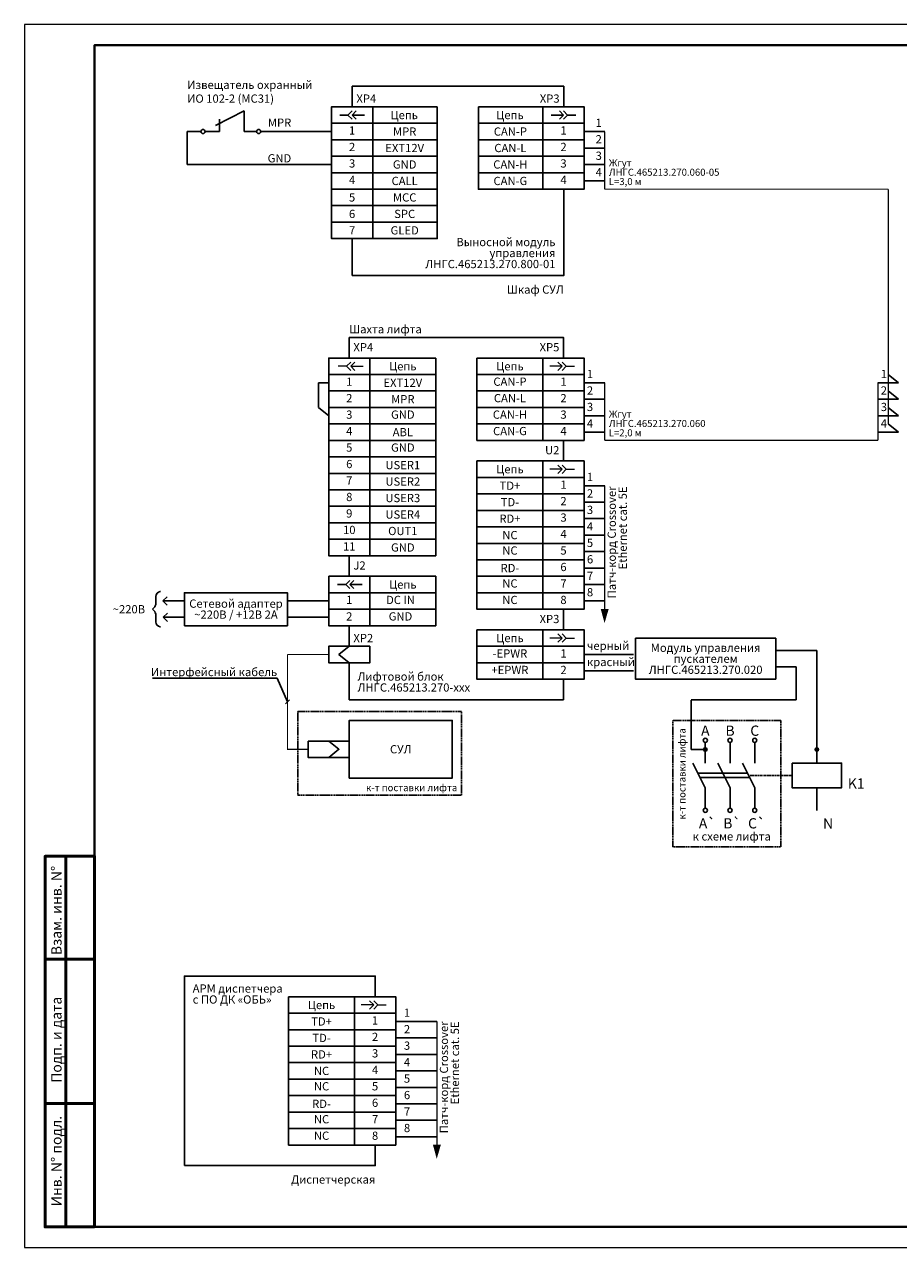
# Model space of a CAD drawing. Extents: x -972 to 19501, y -575 to 4368.
# Drawn here: x 2455 to 2667, y 3286 to 3584 of the extents above; entities that cross this region are included whole.
import ezdxf

# ---------------------------------------------------------------- set-up
doc = ezdxf.new("R2010")
doc.units = 0
doc.header["$MEASUREMENT"] = 0
for name, pattern in [('ACAD_ISO03W100', [30, 12, -18]), ('DASHED2', [0.375, 0.25, -0.125]), ('осевая2', [1.125, 0.75, -0.125, 0.125, -0.125])]:
    doc.linetypes.add(name, pattern=pattern)
doc.layers.get('0').update_dxf_attribs({"color": 250, "linetype": 'CONTINUOUS'})
doc.styles.add('ARIAL', font='arial.ttf')
doc.styles.add('STYLE1', font='txt.shx')

msp = doc.modelspace()

# ---------------------------------------------------------------- hatches: boundary and pattern name
at = {"linetype": 'ACAD_ISO03W100', "true_color": 0x000000}
h = msp.add_hatch(color=18, dxfattribs=at)
h.dxf.hatch_style = 1
h.paths.add_polyline_path([(2595.15, 3441.496), (2595.959, 3441.496), (2595.959, 3438.5)])
h.paths.add_polyline_path([(2595.959, 3438.5), (2595.959, 3441.496), (2596.833, 3441.496)])
at = {"linetype": 'ACAD_ISO03W100'}
h = msp.add_hatch(color=256, dxfattribs=at)
edge = h.paths.add_edge_path()
edge.add_arc((2620.415, 3407.438), 0.415, 0, 360)
h = msp.add_hatch(color=256, dxfattribs=at)
edge = h.paths.add_edge_path()
edge.add_arc((2647.491, 3407.438), 0.415, 0, 360)
h = msp.add_hatch(color=0, dxfattribs=at)
h.dxf.hatch_style = 1
h.paths.add_polyline_path([(2554.417, 3311.395), (2555.226, 3311.395), (2555.226, 3308.399)])
h.paths.add_polyline_path([(2555.226, 3308.399), (2555.226, 3311.395), (2556.1, 3311.395)])

# ---------------------------------------------------------------- linework, layer by layer
at = {"color": 175, "true_color": 0x4554a5}
for p, q in [((2508.49, 3562.5), (2501.49, 3559)), ((2508.49, 3562.5), (2508.49, 3557.5)), ((2502.49, 3560.5), (2502.49, 3559.5)), ((2502.49, 3557.5), (2502.49, 3559.5)), ((2502.49, 3557.5), (2498.99, 3557.5)), ((2511.49, 3557.5), (2508.49, 3557.5)), ((2554.991, 3498.5), (2528.991, 3498.5)), ((2564.991, 3498.5), (2590.991, 3498.5)), ((2554.991, 3494.5), (2528.991, 3494.5)), ((2564.991, 3494.5), (2590.991, 3494.5)), ((2554.991, 3490.5), (2528.991, 3490.5)), ((2564.991, 3490.5), (2590.991, 3490.5)), ((2554.991, 3486.5), (2528.991, 3486.5)), ((2564.991, 3486.5), (2590.991, 3486.5)), ((2554.991, 3482.5), (2528.991, 3482.5)), ((2554.991, 3478.5), (2528.991, 3478.5)), ((2554.991, 3474.5), (2528.991, 3474.5)), ((2554.991, 3474.5), (2528.991, 3474.5)), ((2564.991, 3473.5), (2590.991, 3473.5)), ((2554.991, 3470.5), (2528.991, 3470.5)), ((2564.991, 3469.5), (2590.991, 3469.5)), ((2554.991, 3466.5), (2528.991, 3466.5)), ((2554.991, 3466.5), (2528.991, 3466.5)), ((2564.991, 3465.5), (2590.991, 3465.5)), ((2554.991, 3462.5), (2528.991, 3462.5)), ((2564.991, 3461.5), (2590.991, 3461.5)), ((2554.991, 3458.5), (2528.991, 3458.5)), ((2554.991, 3458.5), (2528.991, 3458.5)), ((2564.991, 3457.5), (2590.991, 3457.5)), ((2564.991, 3453.5), (2590.991, 3453.5)), ((2534.127, 3448.5), (2533.127, 3447.5)), ((2534.127, 3447.5), (2535.127, 3448.5)), ((2538.991, 3449.5), (2538.991, 3437.5)), ((2564.991, 3449.5), (2590.991, 3449.5)), ((2564.991, 3449.5), (2590.991, 3449.5)), ((2528.991, 3445.5), (2554.991, 3445.5)), ((2533.127, 3447.5), (2531.127, 3447.5)), ((2533.127, 3447.5), (2534.127, 3446.5)), ((2535.127, 3446.5), (2534.127, 3447.5)), ((2536.127, 3447.5), (2534.127, 3447.5)), ((2537.127, 3447.5), (2536.127, 3447.5)), ((2564.991, 3445.5), (2590.991, 3445.5)), ((2488.774, 3443.5), (2489.774, 3444.5)), ((2489.774, 3442.5), (2488.774, 3443.5)), ((2488.857, 3439.56), (2489.857, 3440.56)), ((2489.857, 3438.56), (2488.857, 3439.56)), ((2528.991, 3441.5), (2554.991, 3441.5)), ((2564.991, 3436.5), (2564.991, 3424.5)), ((2564.991, 3432.5), (2590.991, 3432.5)), ((2564.991, 3428.5), (2590.991, 3428.5))]:
    msp.add_line(p, q, dxfattribs=at)
at = {"color": 217, "true_color": 0x93278f}
for p, q in [((2533.68, 3561.5), (2531.68, 3561.5)), ((2534.68, 3562.5), (2533.68, 3561.5)), ((2533.68, 3561.5), (2534.68, 3560.5)), ((2534.68, 3561.5), (2535.68, 3562.5)), ((2536.68, 3561.5), (2534.68, 3561.5)), ((2535.68, 3560.5), (2534.68, 3561.5)), ((2537.68, 3561.5), (2536.68, 3561.5)), ((2539.68, 3563.5), (2539.68, 3531.5)), ((2580.991, 3563.5), (2580.991, 3543.5)), ((2582.991, 3561.5), (2583.991, 3561.5)), ((2583.991, 3561.5), (2585.991, 3561.5)), ((2585.991, 3561.5), (2584.991, 3562.5)), ((2584.991, 3560.5), (2585.991, 3561.5)), ((2585.991, 3562.5), (2586.991, 3561.5)), ((2586.991, 3561.5), (2585.991, 3560.5)), ((2586.991, 3561.5), (2588.991, 3561.5)), ((2555.335, 3559.5), (2529.68, 3559.5)), ((2565.335, 3559.5), (2590.991, 3559.5)), ((2555.335, 3555.5), (2529.68, 3555.5)), ((2565.335, 3555.5), (2590.991, 3555.5)), ((2555.335, 3551.5), (2529.68, 3551.5)), ((2565.335, 3551.5), (2590.991, 3551.5)), ((2555.335, 3547.5), (2529.68, 3547.5)), ((2565.335, 3547.5), (2590.991, 3547.5)), ((2555.335, 3543.5), (2529.68, 3543.5)), ((2555.335, 3539.5), (2529.68, 3539.5)), ((2555.335, 3535.5), (2529.68, 3535.5))]:
    msp.add_line(p, q, dxfattribs=at)
at = {"color": 18, "true_color": 0x000000}
for p, q in [((2494.64, 3557.5), (2497.99, 3557.5)), ((2494.64, 3549.5), (2494.64, 3557.5)), ((2529.64, 3557.5), (2512.49, 3557.5)), ((2529.64, 3549.5), (2494.64, 3549.5)), ((2488.21, 3445.803), (2488.083, 3445.786)), ((2487.029, 3444.574), (2487.029, 3442.917)), ((2486.586, 3441.841), (2486.248, 3441.5)), ((2486.586, 3441.159), (2486.248, 3441.5)), ((2487.029, 3438.425), (2487.029, 3440.083)), ((2488.21, 3437.198), (2488.083, 3437.215))]:
    msp.add_line(p, q, dxfattribs=at)
for p, q in [((2620.415, 3409.156), (2620.415, 3408.156)), ((2620.415, 3404.156), (2620.415, 3408.511)), ((2626.415, 3409.156), (2626.415, 3404.156)), ((2632.415, 3409.156), (2632.415, 3404.156)), ((2617.415, 3404.156), (2620.415, 3398.156)), ((2623.415, 3404.156), (2626.415, 3398.156)), ((2629.415, 3404.156), (2632.415, 3398.156)), ((2618.665, 3401.656), (2630.665, 3401.656)), ((2619.165, 3400.656), (2631.165, 3400.656)), ((2620.415, 3396.156), (2620.415, 3398.156)), ((2626.415, 3396.156), (2626.415, 3398.156)), ((2632.415, 3396.156), (2632.415, 3398.156)), ((2647.491, 3398.156), (2647.491, 3392.656)), ((2620.415, 3396.156), (2620.415, 3393.156)), ((2626.415, 3396.156), (2626.415, 3393.156)), ((2632.415, 3396.156), (2632.415, 3393.156))]:
    msp.add_line(p, q)
at = {"linetype": 'DASHED2'}
msp.add_line((2630.915, 3401.156), (2641.491, 3401.156), dxfattribs=at)
at = {"color": 18, "lineweight": 50, "true_color": 0x000000}
for p, q in [((2472.153, 3381.5), (2460.153, 3381.5)), ((2465.153, 3381.5), (2465.153, 3291.5)), ((2472.153, 3356.5), (2460.153, 3356.5)), ((2472.153, 3321.5), (2460.153, 3321.5))]:
    msp.add_line(p, q, dxfattribs=at)
at = {"color": 0}
for p, q in [((2519.259, 3343.399), (2545.259, 3343.399)), ((2519.259, 3339.399), (2545.259, 3339.399)), ((2519.259, 3335.399), (2545.259, 3335.399)), ((2519.259, 3331.399), (2545.259, 3331.399)), ((2519.259, 3327.399), (2545.259, 3327.399)), ((2519.259, 3323.399), (2545.259, 3323.399)), ((2519.259, 3319.399), (2545.259, 3319.399)), ((2519.259, 3319.399), (2545.259, 3319.399)), ((2519.259, 3315.399), (2545.259, 3315.399))]:
    msp.add_line(p, q, dxfattribs=at)
at = {"color": 7, "lineweight": 0, "true_color": 0xffffff}
msp.add_lwpolyline([(2455.153, 3286.5), (3082.153, 3286.5), (3082.153, 3583.5), (2455.153, 3583.5)], close=True, dxfattribs=at)
at = {"lineweight": 40}
msp.add_lwpolyline([(2472.153, 3291.5), (3077.153, 3291.5), (3077.153, 3578.5), (2472.153, 3578.5)], close=True, dxfattribs=at)
at = {"color": 217, "linetype": 'ByBlock', "true_color": 0x93278f}
for points in [[(2586.043, 3563.5), (2586.043, 3568.5), (2534.723, 3568.5), (2534.723, 3563.5)], [(2534.723, 3522.5), (2586.043, 3522.5), (2586.043, 3543.5)], [(2534.723, 3522.5), (2534.723, 3531.5)], [(2667.313, 3496.5), (2664.813, 3498.5)], [(2667.313, 3492.5), (2664.813, 3494.5)], [(2667.313, 3488.5), (2664.813, 3490.5)], [(2667.313, 3484.5), (2664.813, 3486.5)]]:
    msp.add_lwpolyline(points, dxfattribs=at)
at = {"color": 217, "true_color": 0x93278f}
for points in [[(2555.335, 3563.5), (2529.68, 3563.5), (2529.68, 3531.5), (2555.335, 3531.5)], [(2565.335, 3563.5), (2590.991, 3563.5), (2590.991, 3543.5), (2565.335, 3543.5)]]:
    msp.add_lwpolyline(points, close=True, dxfattribs=at)
for points in [[(2590.991, 3557.5), (2595.991, 3557.5)], [(2590.991, 3553.5), (2595.991, 3553.5)], [(2590.991, 3549.5), (2595.991, 3549.5)], [(2590.991, 3545.5), (2595.991, 3545.5)]]:
    msp.add_lwpolyline(points, dxfattribs=at)
at = {"color": 217, "true_color": 0x93278f, "const_width": 0.3}
for points in [[(2595.991, 3543.496), (2595.991, 3557.5)], [(2664.813, 3486.5), (2664.813, 3543.496)]]:
    msp.add_lwpolyline(points, dxfattribs=at)
at = {"color": 217, "linetype": 'ByBlock', "true_color": 0x93278f, "const_width": 0.3}
msp.add_lwpolyline([(2595.991, 3543.496), (2664.813, 3543.496)], dxfattribs=at)
at = {"color": 175, "linetype": 'ByBlock', "true_color": 0x4554a5}
for points in [[(2533.991, 3502.5), (2533.991, 3507.5)], [(2533.991, 3507.5), (2585.991, 3507.5), (2585.991, 3502.5)], [(2528.991, 3496.5), (2526.491, 3496.5)], [(2526.491, 3496.5), (2526.491, 3490.5), (2528.991, 3488.5)], [(2662.313, 3496.5), (2667.313, 3496.5)], [(2662.313, 3492.5), (2667.313, 3492.5)], [(2662.313, 3488.5), (2667.313, 3488.5)], [(2662.313, 3484.5), (2667.313, 3484.5)], [(2493.991, 3437.5), (2493.991, 3445.5), (2518.991, 3445.5), (2518.991, 3437.5), (2493.991, 3437.5)], [(2493.991, 3443.5), (2488.774, 3443.5)], [(2533.991, 3432.5), (2533.991, 3437.5)], [(2637.491, 3424.5), (2637.491, 3434.44), (2603.491, 3434.44), (2603.491, 3424.5), (2603.491, 3424.5)], [(2533.991, 3432.5), (2531.491, 3430.5), (2533.991, 3428.5)], [(2637.491, 3431.47), (2647.491, 3431.47)], [(2647.491, 3407.438), (2647.491, 3407.438), (2647.491, 3431.47)], [(2533.991, 3428.5), (2533.991, 3419.5), (2585.991, 3419.5)], [(2642.491, 3419.5), (2642.491, 3427.53)], [(2516.491, 3424.75), (2486.262, 3424.75)], [(2518.991, 3419), (2516.491, 3424.75)], [(2637.491, 3424.5), (2637.491, 3424.5), (2603.491, 3424.5)], [(2518.491, 3418.5), (2519.491, 3419.5)], [(2616.94, 3419.5), (2642.491, 3419.5)]]:
    msp.add_lwpolyline(points, dxfattribs=at)
at = {"color": 175, "true_color": 0x4554a5}
for points in [[(2554.991, 3502.5), (2528.991, 3502.5), (2528.991, 3454.5), (2554.991, 3454.5)], [(2564.991, 3502.5), (2590.991, 3502.5), (2590.991, 3482.5), (2564.991, 3482.5)], [(2564.991, 3477.5), (2590.991, 3477.5), (2590.991, 3441.5), (2564.991, 3441.5)], [(2528.991, 3449.5), (2554.991, 3449.5), (2554.991, 3437.5), (2528.991, 3437.5)], [(2564.991, 3436.5), (2590.991, 3436.5), (2590.991, 3424.5), (2564.991, 3424.5)], [(2538.991, 3432.5), (2528.991, 3432.5), (2528.991, 3428.5), (2538.991, 3428.5)]]:
    msp.add_lwpolyline(points, close=True, dxfattribs=at)
for points in [[(2538.991, 3502.5), (2538.991, 3454.5)], [(2580.991, 3502.5), (2580.991, 3482.5)], [(2590.991, 3496.5), (2595.991, 3496.5)], [(2590.991, 3492.5), (2595.991, 3492.5)], [(2590.991, 3488.5), (2595.991, 3488.5)], [(2590.991, 3484.5), (2595.991, 3484.5)], [(2585.991, 3482.5), (2585.991, 3477.5)], [(2580.991, 3477.5), (2580.991, 3441.5)], [(2533.991, 3454.5), (2533.991, 3449.5)], [(2585.991, 3441.5), (2585.991, 3436.5)], [(2580.991, 3436.5), (2580.991, 3424.5)]]:
    msp.add_lwpolyline(points, dxfattribs=at)
at = {"color": 175, "linetype": 'ByBlock', "lineweight": 20, "true_color": 0x4554a5}
for points in [[(2533.336, 3500.5), (2531.336, 3500.5)], [(2533.336, 3500.5), (2534.336, 3501.5)], [(2533.336, 3500.5), (2534.336, 3499.5)], [(2534.336, 3500.5), (2535.336, 3501.5)], [(2534.336, 3500.5), (2537.336, 3500.5)], [(2534.336, 3500.5), (2535.336, 3499.5)], [(2585.647, 3500.5), (2582.647, 3500.5)], [(2585.647, 3500.5), (2584.647, 3501.5)], [(2585.647, 3500.5), (2584.647, 3499.5)], [(2586.647, 3500.5), (2585.647, 3501.5)], [(2586.647, 3500.5), (2585.647, 3499.5)], [(2586.647, 3500.5), (2588.647, 3500.5)], [(2585.647, 3475.5), (2582.647, 3475.5)], [(2585.647, 3475.5), (2584.647, 3476.5)], [(2585.647, 3475.5), (2584.647, 3474.5)], [(2586.647, 3475.5), (2585.647, 3476.5)], [(2586.647, 3475.5), (2585.647, 3474.5)], [(2586.647, 3475.5), (2588.647, 3475.5)], [(2585.647, 3434.5), (2582.647, 3434.5)], [(2585.647, 3434.5), (2584.647, 3435.5)], [(2585.647, 3434.5), (2584.647, 3433.5)], [(2586.647, 3434.5), (2585.647, 3435.5)], [(2586.647, 3434.5), (2585.647, 3433.5)], [(2586.647, 3434.5), (2588.647, 3434.5)]]:
    msp.add_lwpolyline(points, dxfattribs=at)
at = {"color": 175, "true_color": 0x4554a5, "const_width": 0.3}
for points in [[(2595.991, 3482.496), (2595.991, 3496.5)], [(2662.313, 3482.496), (2662.313, 3496.5)]]:
    msp.add_lwpolyline(points, dxfattribs=at)
at = {"color": 175, "linetype": 'ByBlock', "true_color": 0x4554a5, "const_width": 0.3}
for points in [[(2595.991, 3482.496), (2662.313, 3482.496)], [(2528.991, 3430.5), (2518.991, 3430.5)], [(2518.991, 3430.5), (2518.991, 3407.5), (2523.991, 3407.5)]]:
    msp.add_lwpolyline(points, dxfattribs=at)
at = {"color": 18, "true_color": 0x000000}
for points in [[(2595.991, 3471.5), (2590.991, 3471.5)], [(2595.991, 3467.5), (2590.991, 3467.5)], [(2595.991, 3463.5), (2590.991, 3463.5)], [(2595.991, 3459.5), (2590.991, 3459.5)], [(2595.991, 3455.5), (2590.991, 3455.5)], [(2595.991, 3451.5), (2590.991, 3451.5)], [(2595.991, 3447.5), (2590.991, 3447.5)], [(2595.991, 3443.5), (2590.991, 3443.5)]]:
    msp.add_lwpolyline(points, dxfattribs=at)
for points, const_width in [([(2595.991, 3441.496), (2595.991, 3471.5)], 0.3), ([(2595.959, 3438.5), (2595.15, 3441.496), (2596.833, 3441.496), (2595.959, 3438.5)], 0.2)]:
    msp.add_lwpolyline(points, dxfattribs=dict(at, const_width=const_width))
at = {"color": 175, "ltscale": 0.25, "true_color": 0x4554a5}
for points in [[(2528.953, 3443.5), (2518.991, 3443.5)], [(2528.953, 3439.56), (2518.991, 3439.56)]]:
    msp.add_lwpolyline(points, dxfattribs=at)
at = {"color": 175, "linetype": 'ACAD_ISO03W100', "true_color": 0x4554a5}
for points in [[(2493.991, 3439.56), (2488.857, 3439.56)], [(2590.991, 3430.5), (2603.491, 3430.5)], [(2637.491, 3427.53), (2642.491, 3427.53)], [(2590.991, 3426.56), (2603.491, 3426.56)], [(2616.94, 3407.438), (2616.94, 3419.5)], [(2616.94, 3407.438), (2620.415, 3407.438)]]:
    msp.add_lwpolyline(points, dxfattribs=at)
at = {"color": 175, "linetype": 'ACAD_ISO03W100', "ltscale": 10, "true_color": 0x4554a5}
msp.add_lwpolyline([(2585.991, 3424.5), (2585.991, 3419.5)], dxfattribs=at)
at = {"color": 114, "linetype": 'осевая2', "ltscale": 0.05, "true_color": 0x139b48}
for points in [[(2521.491, 3416.663), (2521.491, 3396.316), (2561.204, 3396.316), (2561.204, 3416.663), (2521.491, 3416.663)], [(2612.541, 3414.5), (2612.541, 3383.797), (2638.709, 3383.797), (2638.709, 3414.5), (2612.541, 3414.5)]]:
    msp.add_lwpolyline(points, dxfattribs=at)
at = {"color": 18, "linetype": 'ByBlock', "true_color": 0x000000}
for points in [[(2533.991, 3400.5), (2533.991, 3414.5), (2558.991, 3414.5), (2558.991, 3400.5), (2533.991, 3400.5)], [(2528.991, 3409.5), (2531.491, 3407.5), (2528.991, 3405.5)], [(2647.491, 3407.438), (2647.491, 3404.156)], [(2540.312, 3347.399), (2540.312, 3352.399), (2493.991, 3352.399), (2493.991, 3306.399)], [(2493.991, 3306.399), (2540.312, 3306.399), (2540.312, 3311.399)]]:
    msp.add_lwpolyline(points, dxfattribs=at)
at = {"color": 0}
for points in [[(2523.991, 3409.5), (2533.991, 3409.5), (2533.991, 3405.5), (2523.991, 3405.5)], [(2519.259, 3347.399), (2545.259, 3347.399), (2545.259, 3311.399), (2519.259, 3311.399)]]:
    msp.add_lwpolyline(points, close=True, dxfattribs=at)
msp.add_lwpolyline([(2641.491, 3404.156), (2653.491, 3404.156), (2653.491, 3398.156), (2641.491, 3398.156)], close=True)
at = {"color": 18, "lineweight": 50, "true_color": 0x000000}
msp.add_lwpolyline([(2472.153, 3291.5), (2460.153, 3291.5), (2460.153, 3381.5), (2472.153, 3381.5)], close=True, dxfattribs=at)
at = {"color": 0}
for points in [[(2535.259, 3347.399), (2535.259, 3311.399)], [(2555.259, 3341.399), (2545.259, 3341.399)], [(2555.259, 3337.399), (2545.259, 3337.399)], [(2555.259, 3333.399), (2545.259, 3333.399)], [(2555.259, 3329.399), (2545.259, 3329.399)], [(2555.259, 3325.399), (2545.259, 3325.399)], [(2555.259, 3321.399), (2545.259, 3321.399)], [(2555.259, 3317.399), (2545.259, 3317.399)], [(2555.259, 3313.399), (2545.259, 3313.399)]]:
    msp.add_lwpolyline(points, dxfattribs=at)
at = {"color": 0, "linetype": 'ByBlock', "lineweight": 20}
for points in [[(2539.914, 3345.399), (2536.914, 3345.399)], [(2539.914, 3345.399), (2538.914, 3346.399)], [(2539.914, 3345.399), (2538.914, 3344.399)], [(2540.914, 3345.399), (2539.914, 3346.399)], [(2540.914, 3345.399), (2539.914, 3344.399)], [(2540.914, 3345.399), (2542.914, 3345.399)]]:
    msp.add_lwpolyline(points, dxfattribs=at)
at = {"color": 0}
for points, const_width in [([(2555.259, 3311.395), (2555.259, 3341.399)], 0.3), ([(2555.226, 3308.399), (2554.417, 3311.395), (2556.1, 3311.395), (2555.226, 3308.399)], 0.2)]:
    msp.add_lwpolyline(points, dxfattribs=dict(at, const_width=const_width))
at = {"color": 175, "true_color": 0x4554a5}
for centre in [(2498.49, 3557.5), (2511.99, 3557.5)]:
    msp.add_circle(centre, 0.5, dxfattribs=at)
for centre, radius in [((2620.415, 3409.656), 0.5), ((2626.415, 3409.656), 0.5), ((2632.415, 3409.656), 0.5), ((2620.415, 3407.438), 0.415), ((2647.491, 3407.438), 0.415), ((2620.415, 3392.656), 0.5), ((2626.415, 3392.656), 0.5), ((2632.415, 3392.656), 0.5)]:
    msp.add_circle(centre, radius)
at = {"color": 18, "true_color": 0x000000}
for centre, radius, start, end in [((2488.251, 3444.575), 1.222, 97.87546, 180), ((2485.502, 3442.917), 1.527, 315.23786, 0), ((2485.502, 3440.083), 1.527, 0, 44.76214), ((2488.251, 3438.425), 1.222, 180, 262.12454)]:
    msp.add_arc(centre, radius, start, end, dxfattribs=at)

# ---------------------------------------------------------------- texts
at = {"color": 18, "true_color": 0x000000, "style": 'ARIAL'}
for s, p in [('Взам. инв. N°', (2464.153, 3357.5)), ('Подп. и дата', (2464.153, 3326.5)), ('Инв. N° подл.', (2464.153, 3296.5))]:
    msp.add_text(s, height=2.5, rotation=90, dxfattribs=at).set_placement(p)
at = {"color": 175, "true_color": 0x4554a5, "char_height": 2, "style": 'ARIAL'}
for s, insert, width, attachment_point in [('\\pxql,t16;{\\fArial|b0|i0|c204|p34;Извещатель охранный \\PИО 102-2 (МС31)}', (2494.64, 3564.5), 40, 7), ('XP4', (2534.991, 3503.5), 16, 7), ('XP5', (2584.991, 3503.5), 16, 9), ('{\\fArial|b0|i0|c204|p34;Цепь}', (2546.991, 3500.5), 16, 5), ('{\\fArial|b0|i0|c204|p34;Цепь}', (2572.991, 3500.5), 16, 5), ('1', (2591.676, 3497), 10, 7), ('1', (2662.997, 3497), 10, 7), ('1', (2533.991, 3496.5), 10, 5), ('{\\fArial|b0|i0|c0|p34;EXT12V}', (2546.991, 3496.5), 16, 5), ('CAN-P', (2572.991, 3496.5), 16, 5), ('1', (2585.991, 3496.5), 10, 5), ('2', (2533.991, 3492.5), 10, 5), ('{\\fArial|b0|i0|c0|p34;MPR}', (2546.991, 3492.5), 16, 5), ('CAN-L', (2572.991, 3492.5), 16, 5), ('2', (2585.991, 3492.5), 10, 5), ('2', (2591.676, 3493), 10, 7), ('2', (2662.997, 3493), 10, 7), ('3', (2533.991, 3488.5), 10, 5), ('GND', (2546.991, 3488.5), 16, 5), ('CAN-H', (2572.991, 3488.5), 16, 5), ('3', (2585.991, 3488.5), 10, 5), ('3', (2591.676, 3489), 10, 7), ('3', (2662.997, 3489), 10, 7), ('4', (2591.676, 3485), 10, 7), ('4', (2662.997, 3485), 10, 7), ('4', (2533.991, 3484.5), 10, 5), ('{\\fArial|b0|i0|c0|p34;ABL}', (2546.991, 3484.5), 16, 5), ('CAN-G', (2572.991, 3484.5), 16, 5), ('4', (2585.991, 3484.5), 10, 5), ('5', (2533.991, 3480.5), 10, 5), ('GND', (2546.991, 3480.5), 16, 5), ('U2', (2584.991, 3478.5), 16, 9), ('6', (2533.991, 3476.5), 10, 5), ('{\\fArial|b0|i0|c0|p34;USER1}', (2546.991, 3476.5), 16, 5), ('{\\fArial|b0|i0|c204|p34;Цепь}', (2572.991, 3475.5), 16, 5), ('7', (2533.991, 3472.5), 10, 5), ('{\\fArial|b0|i0|c0|p34;USER2}', (2546.991, 3472.5), 16, 5), ('{\\fArial|b0|i0|c0|p34;TD+}', (2572.991, 3471.5), 16, 5), ('1', (2585.991, 3471.5), 10, 5), ('8', (2533.991, 3468.5), 10, 5), ('{\\fArial|b0|i0|c0|p34;USER3}', (2546.991, 3468.5), 16, 5), ('{\\fArial|b0|i0|c0|p34;TD-}', (2572.991, 3467.5), 16, 5), ('2', (2585.991, 3467.5), 10, 5), ('9', (2533.991, 3464.5), 10, 5), ('{\\fArial|b0|i0|c0|p34;USER4}', (2546.991, 3464.5), 16, 5), ('{\\fArial|b0|i0|c0|p34;RD+}', (2572.991, 3463.5), 16, 5), ('3', (2585.991, 3463.5), 10, 5), ('10', (2533.991, 3460.5), 10, 5), ('{\\fArial|b0|i0|c0|p34;OUT1}', (2546.991, 3460.5), 16, 5), ('{\\fArial|b0|i0|c0|p34;NC}', (2572.991, 3459.5), 16, 5), ('4', (2585.991, 3459.5), 10, 5), ('11', (2533.991, 3456.5), 10, 5), ('{\\fArial|b0|i0|c0|p34;GND}', (2546.991, 3456.5), 16, 5), ('NC', (2572.991, 3455.5), 16, 5), ('5', (2585.991, 3455.5), 10, 5), ('J2', (2534.991, 3450.5), 28, 7), ('{\\fArial|b0|i0|c0|p34;RD-}', (2572.991, 3451.5), 16, 5), ('6', (2585.991, 3451.5), 10, 5), ('{\\fArial|b0|i0|c204|p34;Цепь}', (2546.991, 3447.5), 16, 5), ('NC', (2572.991, 3447.5), 16, 5), ('7', (2585.991, 3447.5), 10, 5), ('1', (2533.991, 3443.525), 10, 5), ('DC IN', (2546.424, 3443.5), 15.13561, 5), ('NC', (2572.991, 3443.5), 16, 5), ('8', (2585.991, 3443.5), 10, 5), ('2', (2533.991, 3439.5), 10, 5), ('GND', (2546.424, 3439.5), 15.13561, 5), ('XP3', (2584.991, 3437.5), 16, 9), ('{\\fArial|b0|i0|c204|p34;XP2}', (2534.991, 3433.5), 16, 7), ('{\\fArial|b0|i0|c204|p34;Цепь}', (2572.991, 3434.5), 16, 5), ('черный', (2591.691, 3431), 25, 7), ('-EPWR', (2572.991, 3430.5), 16, 5), ('1', (2585.991, 3430.5), 10, 5), ('+EPWR', (2572.991, 3426.5), 16, 5), ('2', (2585.991, 3426.5), 10, 5), ('красный', (2591.691, 3427.06), 25, 7)]:
    msp.add_mtext(s, dxfattribs=dict(at, insert=insert, width=width, attachment_point=attachment_point))
at = {"color": 217, "true_color": 0x93278f, "char_height": 2, "style": 'ARIAL'}
for s, insert, width, attachment_point in [('{\\fArial|b0|i0|c204|p34;XP4}', (2535.723, 3564.5), 28, 7), ('{\\fArial|b0|i0|c204|p34;XP\\fArial|b0|i0|c0|p34;3}', (2585.043, 3564.5), 28, 9), ('{\\fArial|b0|i0|c204|p34;Цепь}', (2547.335, 3561.5), 16, 5), ('{\\fArial|b0|i0|c204|p34;Цепь}', (2572.991, 3561.5), 16, 5), ('1', (2534.68, 3557.5), 28, 5), ('{\\fArial|b0|i0|c0|p34;MPR}', (2547.443, 3557.5), 28, 5), ('{\\fArial|b0|i0|c0|p34;CAN-P}', (2573.098, 3557.5), 28, 5), ('1', (2585.991, 3557.5), 9.5, 5), ('1', (2595.306, 3558), 10, 9), ('2', (2595.306, 3554), 10, 9), ('2', (2534.68, 3553.5), 28, 5), ('{\\fArial|b0|i0|c0|p34;EXT12V}', (2547.443, 3553.5), 28, 5), ('{\\fArial|b0|i0|c0|p34;CAN-L}', (2573.098, 3553.5), 28, 5), ('2', (2585.991, 3553.5), 9.5, 5), ('3', (2595.306, 3550), 10, 9), ('3', (2534.68, 3549.5), 28, 5), ('{\\fArial|b0|i0|c204|p34;GND}', (2547.443, 3549.5), 28, 5), ('{\\fArial|b0|i0|c0|p34;CAN-H}', (2573.098, 3549.5), 28, 5), ('3', (2585.991, 3549.5), 10, 5), ('4', (2534.68, 3545.5), 28, 5), ('{\\fArial|b0|i0|c0|p34;CALL}', (2547.443, 3545.5), 28, 5), ('{\\fArial|b0|i0|c0|p34;CAN-G}', (2573.098, 3545.5), 28, 5), ('4', (2585.991, 3545.5), 10, 5), ('4', (2595.306, 3546), 10, 9), ('{\\fArial|b0|i0|c0|p34;5}', (2534.68, 3541.5), 28, 5), ('{\\fArial|b0|i0|c0|p34;MCC}', (2547.443, 3541.5), 28, 5), ('{\\fArial|b0|i0|c0|p34;6}', (2534.68, 3537.5), 28, 5), ('{\\fArial|b0|i0|c0|p34;SPC}', (2547.443, 3537.5), 28, 5), ('{\\fArial|b0|i0|c0|p34;7}', (2534.68, 3533.5), 28, 5), ('{\\fArial|b0|i0|c0|p34;GLED}', (2547.443, 3533.5), 28, 5)]:
    msp.add_mtext(s, dxfattribs=dict(at, insert=insert, width=width, attachment_point=attachment_point))
at = {"color": 18, "true_color": 0x000000, "char_height": 2, "style": 'ARIAL'}
for s, insert, width, attachment_point in [('MPR', (2519.912, 3558.034), 28, 9), ('{\\fArial|b0|i0|c0|p34;GND}', (2519.912, 3550), 28, 9), ('1', (2591.676, 3472), 10, 7), ('2', (2591.676, 3468), 10, 7), ('3', (2591.676, 3464), 10, 7), ('4', (2591.676, 3460), 10, 7), ('5', (2591.676, 3456), 10, 7), ('6', (2591.676, 3452), 10, 7), ('7', (2591.676, 3448), 10, 7), ('8', (2591.676, 3444), 10, 7), ('{\\fArial|b0|i0|c0|p34;~220\\fArial|b0|i0|c204|p34;В}', (2480.509, 3441.5), 28, 5), ('{\\fArial|b0|i0|c204|p34;Цепь}', (2527.259, 3345.399), 16, 5)]:
    msp.add_mtext(s, dxfattribs=dict(at, insert=insert, width=width, attachment_point=attachment_point))
at = {"color": 217, "true_color": 0x93278f, "line_spacing_factor": 0.8, "style": 'ARIAL'}
for s, insert, char_height, width, attachment_point in [('{\\fArial|b0|i0|c204|p34;Жгут \\PЛНГС.465213.270.060-05\\PL=3,0 м}', (2596.991, 3544.496), 1.7, 52.31246, 7), ('\\pxqr;{\\fArial|b0|i0|c204|p34;Выносной модуль управления \\PЛНГС.465213.270.800-01}', (2584.043, 3524.327), 2, 29.42448, 9)]:
    msp.add_mtext(s, dxfattribs=dict(at, insert=insert, char_height=char_height, width=width, attachment_point=attachment_point))
at = {"color": 7, "char_height": 2, "width": 33.04313, "attachment_point": 9, "style": 'ARIAL'}
for s, insert in [('Шкаф СУЛ', (2586.043, 3517.5)), ('Диспетчерская', (2540.312, 3301.399))]:
    msp.add_mtext(s, dxfattribs=dict(at, insert=insert))
at = {"color": 0, "char_height": 2}
for s, insert, width, attachment_point, style in [('{\\fArial|b0|i0|c204|p34;\\C256;\\c0;Шахта лифта}', (2533.991, 3508.5), 39.89404, 7, 'ARIAL'), ('{\\fTahoma|b0|i0|c204|p34;\\C256;СУЛ}', (2546.491, 3407.5), 25, 5, 'ARIAL'), ('{\\fArial|b0|i0|c204|p34;к схеме лифта}', (2626.836, 3386.339), 20.98358, 5, 'STYLE1'), ('1', (2547.259, 3341.899), 10, 7, 'ARIAL'), ('{\\fArial|b0|i0|c0|p34;TD+}', (2527.259, 3341.399), 16, 5, 'ARIAL'), ('1', (2540.259, 3341.399), 10, 5, 'ARIAL'), ('{\\fArial|b0|i0|c0|p34;TD-}', (2527.259, 3337.399), 16, 5, 'ARIAL'), ('2', (2540.259, 3337.399), 10, 5, 'ARIAL'), ('2', (2547.259, 3337.899), 10, 7, 'ARIAL'), ('3', (2547.259, 3333.899), 10, 7, 'ARIAL'), ('{\\fArial|b0|i0|c0|p34;RD+}', (2527.259, 3333.399), 16, 5, 'ARIAL'), ('3', (2540.259, 3333.399), 10, 5, 'ARIAL'), ('4', (2547.259, 3329.899), 10, 7, 'ARIAL'), ('{\\fArial|b0|i0|c0|p34;NC}', (2527.259, 3329.399), 16, 5, 'ARIAL'), ('4', (2540.259, 3329.399), 10, 5, 'ARIAL'), ('NC', (2527.259, 3325.399), 16, 5, 'ARIAL'), ('5', (2540.259, 3325.399), 10, 5, 'ARIAL'), ('5', (2547.259, 3325.899), 10, 7, 'ARIAL'), ('6', (2547.259, 3321.899), 10, 7, 'ARIAL'), ('{\\fArial|b0|i0|c0|p34;RD-}', (2527.259, 3321.399), 16, 5, 'ARIAL'), ('6', (2540.259, 3321.399), 10, 5, 'ARIAL'), ('7', (2547.259, 3317.899), 10, 7, 'ARIAL'), ('NC', (2527.259, 3317.399), 16, 5, 'ARIAL'), ('7', (2540.259, 3317.399), 10, 5, 'ARIAL'), ('NC', (2527.259, 3313.399), 16, 5, 'ARIAL'), ('8', (2540.259, 3313.399), 10, 5, 'ARIAL'), ('8', (2547.259, 3313.899), 10, 7, 'ARIAL')]:
    msp.add_mtext(s, dxfattribs=dict(at, insert=insert, width=width, attachment_point=attachment_point, style=style))
at = {"color": 175, "true_color": 0x4554a5, "line_spacing_factor": 0.8, "style": 'ARIAL'}
for s, insert, char_height, width, attachment_point in [('{\\fArial|b0|i0|c204|p34;Жгут \\PЛНГС.465213.270.060\\PL=2,0 м}', (2596.991, 3483.496), 1.7, 52.31246, 7), ('Сетевой адаптер\\P{\\fArial|b0|i0|c0|p34;~}220В / +12В 2A', (2506.491, 3441.53), 2, 25, 5), ('{\\fArial|b0|i0|c204|p34;Модуль управления пускателем ЛНГС.465213.270.020}', (2620.491, 3429.47), 2, 34, 5), ('{\\fArial|b0|i0|c204|p34;Интерфейсный кабель}', (2516.491, 3425.25), 2, 40, 9), ('{\\fArial|b0|i0|c204|p34;Лифтовой блок\\PЛНГС.465213.270-ххх}', (2535.991, 3421.5), 2, 56.66236, 7)]:
    msp.add_mtext(s, dxfattribs=dict(at, insert=insert, char_height=char_height, width=width, attachment_point=attachment_point))
at = {"color": 18, "true_color": 0x000000, "char_height": 2, "width": 42.03027, "attachment_point": 9, "rotation": 90, "line_spacing_factor": 0.8, "style": 'ARIAL'}
for insert in [(2601.991, 3471.304), (2561.259, 3341.399)]:
    msp.add_mtext('Патч-корд Crossover \\PEthernet cat. 5E', dxfattribs=dict(at, insert=insert))
at = {"char_height": 2.5}
for s, insert, width, attachment_point, style in [('{\\fArial|b0|i0|c0|p34;A}', (2620.415, 3412.011), 2.65, 5, 'STYLE1'), ('{\\fArial|b0|i0|c0|p34;B}', (2626.415, 3412.011), 2.65, 5, 'STYLE1'), ('{\\fArial|b0|i0|c0|p34;C}', (2632.415, 3412.011), 2.65, 5, 'STYLE1'), ('{\\fArial|b0|i0|c204|p34;K1}', (2654.991, 3400.433), 3, 1, 'ARIAL'), ('{\\fArial|b0|i0|c0|p34;A`}', (2620.903, 3389.511), 4.2737, 5, 'STYLE1'), ('{\\fArial|b0|i0|c0|p34;B`}', (2626.903, 3389.511), 3.65, 5, 'STYLE1'), ('{\\fArial|b0|i0|c0|p34;C`}', (2632.903, 3389.511), 3.65, 5, 'STYLE1'), ('{\\fArial|b0|i0|c0|p34;N}', (2648.991, 3390.701), 3, 1, 'ARIAL')]:
    msp.add_mtext(s, dxfattribs=dict(at, insert=insert, width=width, attachment_point=attachment_point, style=style))
at = {"color": 114, "linetype": 'ACAD_ISO03W100', "true_color": 0x139b48, "insert": (2615.606, 3412.595), "char_height": 1.7, "width": 33.5, "attachment_point": 9, "rotation": 90, "style": 'ARIAL'}
msp.add_mtext('\\pxqr;к-т поставки лифта ', dxfattribs=at)
at = {"color": 114, "linetype": 'ACAD_ISO03W100', "true_color": 0x139b48, "insert": (2560.204, 3397.316), "char_height": 1.7, "width": 33.5, "attachment_point": 9, "style": 'ARIAL'}
msp.add_mtext('\\pxqr;к-т поставки лифта ', dxfattribs=at)
at = {"color": 0, "insert": (2495.991, 3350.399), "char_height": 2, "width": 29.42448, "attachment_point": 1, "line_spacing_factor": 0.8, "style": 'ARIAL'}
msp.add_mtext('{\\fArial|b0|i0|c204|p34;АРМ диспетчера \\Pс ПО ДК «ОБЬ»}', dxfattribs=at)

doc.saveas('drawing.dxf')
